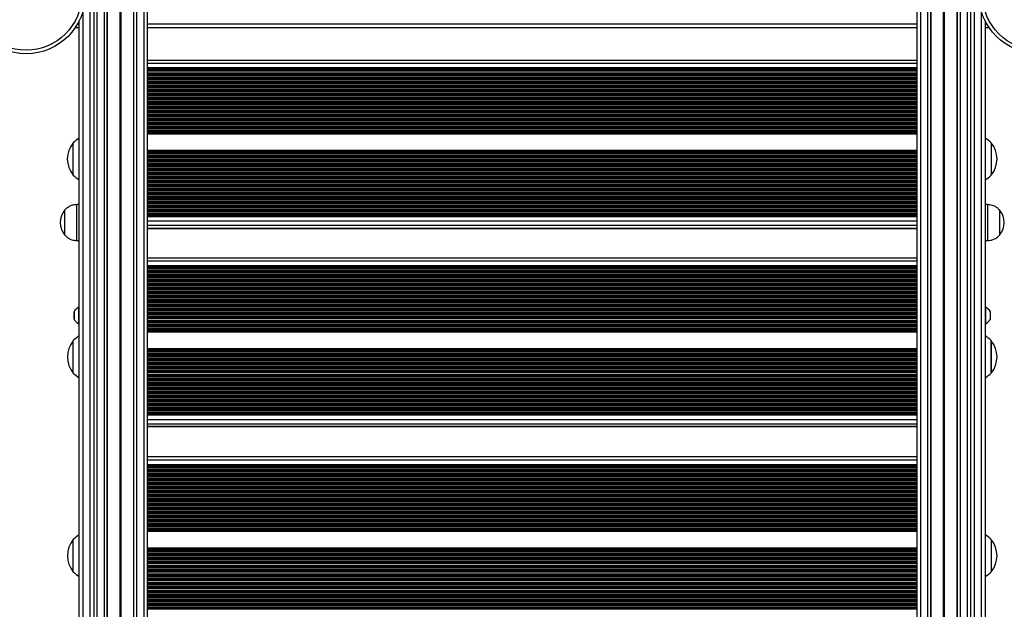
# Model space of a CAD drawing. Units: millimetres. Extents: x 1353 to 11018, y 985 to 14948.
# Drawn here: x 7591 to 8413, y 5676 to 6168 of the extents above; entities that cross this region are included whole.
import ezdxf

# ---------------------------------------------------------------- set-up
doc = ezdxf.new("R2010")
doc.units = ezdxf.units.MM
doc.header["$LTSCALE"] = 100

msp = doc.modelspace()

# ---------------------------------------------------------------- linework, layer by layer
at = {"color": 8, "linetype": 'Continuous', "lineweight": 25}
for p, q in [((7655.56, 4271.27), (7655.56, 6213.34)), ((7661.46, 4271.73), (7661.46, 6213.34)), ((7674.68, 4272.64), (7674.68, 6213.34)), ((7674.81, 4272.64), (7674.81, 6213.34)), ((7674.94, 4272.65), (7674.94, 6213.34)), ((7675.19, 4272.67), (7675.19, 6213.34)), ((7675.32, 4272.68), (7675.32, 6213.34)), ((7675.44, 4272.68), (7675.44, 6213.34)), ((7688.66, 4273.45), (7688.66, 6213.34)), ((7694.56, 4273.74), (7694.56, 6213.34)), ((8342.56, 6213.34), (8342.56, 4271.74)), ((8348.46, 6213.34), (8348.46, 4271.45)), ((8361.68, 6213.34), (8361.68, 4270.68)), ((8361.81, 6213.34), (8361.81, 4270.68)), ((8361.94, 6213.34), (8361.94, 4270.67)), ((8362.19, 6213.34), (8362.19, 4270.65)), ((8362.32, 6213.34), (8362.32, 4270.64)), ((8362.44, 6213.34), (8362.44, 4270.64)), ((8375.66, 6213.34), (8375.66, 4269.73)), ((8381.56, 6213.34), (8381.56, 4269.27)), ((7649.56, 4270.79), (7649.56, 6198.19)), ((8387.56, 6198.19), (8387.56, 4268.79)), ((7643.56, 6174.48), (7643.56, 4270.27)), ((8393.56, 4268.27), (8393.56, 6174.48)), ((7639.11, 6164.08), (7640.56, 6164.08)), ((7697.56, 6164.08), (8339.56, 6164.08)), ((8396.56, 6164.08), (8398.02, 6164.08)), ((8339.56, 6131.15), (7697.56, 6131.15)), ((8339.56, 6126.06), (7697.56, 6126.06)), ((8339.56, 6125.88), (7697.56, 6125.88)), ((8339.56, 6125.02), (7697.56, 6125.02)), ((8339.56, 6124.86), (7697.56, 6124.86)), ((8339.56, 6124.51), (7697.56, 6124.51)), ((8339.56, 6123.11), (7697.56, 6123.11)), ((8339.56, 6122.62), (7697.56, 6122.62)), ((8339.56, 6122.43), (7697.56, 6122.43)), ((8339.56, 6121.57), (7697.56, 6121.57)), ((8339.56, 6121.41), (7697.56, 6121.41)), ((8339.56, 6121.06), (7697.56, 6121.06)), ((8339.56, 6119.67), (7697.56, 6119.67)), ((8339.56, 6119.17), (7697.56, 6119.17)), ((8339.56, 6118.98), (7697.56, 6118.98)), ((8339.56, 6118.13), (7697.56, 6118.13)), ((8339.56, 6117.96), (7697.56, 6117.96)), ((8339.56, 6117.62), (7697.56, 6117.62)), ((8339.56, 6116.22), (7697.56, 6116.22)), ((8339.56, 6115.72), (7697.56, 6115.72)), ((8339.56, 6115.54), (7697.56, 6115.54)), ((8339.56, 6114.68), (7697.56, 6114.68)), ((8339.56, 6114.52), (7697.56, 6114.52)), ((8339.56, 6114.17), (7697.56, 6114.17)), ((8339.56, 6112.77), (7697.56, 6112.77)), ((8339.56, 6112.28), (7697.56, 6112.28)), ((8339.56, 6112.09), (7697.56, 6112.09)), ((8339.56, 6111.23), (7697.56, 6111.23)), ((8339.56, 6111.07), (7697.56, 6111.07)), ((8339.56, 6110.72), (7697.56, 6110.72)), ((8339.56, 6109.33), (7697.56, 6109.33)), ((8339.56, 6108.83), (7697.56, 6108.83)), ((8339.56, 6108.64), (7697.56, 6108.64)), ((8339.56, 6107.79), (7697.56, 6107.79)), ((8339.56, 6107.62), (7697.56, 6107.62)), ((8339.56, 6107.28), (7697.56, 6107.28)), ((8339.56, 6105.88), (7697.56, 6105.88)), ((8339.56, 6105.38), (7697.56, 6105.38)), ((8339.56, 6105.2), (7697.56, 6105.2)), ((8339.56, 6104.34), (7697.56, 6104.34)), ((8339.56, 6104.18), (7697.56, 6104.18)), ((8339.56, 6103.83), (7697.56, 6103.83)), ((8339.56, 6102.43), (7697.56, 6102.43)), ((8339.56, 6101.94), (7697.56, 6101.94)), ((8339.56, 6101.75), (7697.56, 6101.75)), ((8339.56, 6100.89), (7697.56, 6100.89)), ((8339.56, 6100.73), (7697.56, 6100.73)), ((8339.56, 6100.38), (7697.56, 6100.38)), ((8339.56, 6098.99), (7697.56, 6098.99)), ((8339.56, 6098.49), (7697.56, 6098.49)), ((8339.56, 6098.3), (7697.56, 6098.3)), ((8339.56, 6097.45), (7697.56, 6097.45)), ((8339.56, 6097.29), (7697.56, 6097.29)), ((8339.56, 6096.94), (7697.56, 6096.94)), ((8339.56, 6095.54), (7697.56, 6095.54)), ((8339.56, 6095.04), (7697.56, 6095.04)), ((8339.56, 6094.86), (7697.56, 6094.86)), ((8339.56, 6094), (7697.56, 6094)), ((8339.56, 6093.84), (7697.56, 6093.84)), ((8339.56, 6093.49), (7697.56, 6093.49)), ((8339.56, 6092.09), (7697.56, 6092.09)), ((8339.56, 6091.6), (7697.56, 6091.6)), ((8339.56, 6091.41), (7697.56, 6091.41)), ((8339.56, 6090.55), (7697.56, 6090.55)), ((8339.56, 6090.39), (7697.56, 6090.39)), ((8339.56, 6090.05), (7697.56, 6090.05)), ((8339.56, 6088.65), (7697.56, 6088.65)), ((8339.56, 6088.15), (7697.56, 6088.15)), ((8339.56, 6087.96), (7697.56, 6087.96)), ((8339.56, 6087.11), (7697.56, 6087.11)), ((8339.56, 6086.95), (7697.56, 6086.95)), ((8339.56, 6086.6), (7697.56, 6086.6)), ((8339.56, 6085.2), (7697.56, 6085.2)), ((8339.56, 6084.7), (7697.56, 6084.7)), ((8339.56, 6084.52), (7697.56, 6084.52)), ((8339.56, 6083.66), (7697.56, 6083.66)), ((8339.56, 6083.5), (7697.56, 6083.5)), ((8339.56, 6083.15), (7697.56, 6083.15)), ((8339.56, 6081.75), (7697.56, 6081.75)), ((8339.56, 6081.26), (7697.56, 6081.26)), ((8339.56, 6081.07), (7697.56, 6081.07)), ((8339.56, 6080.21), (7697.56, 6080.21)), ((8339.56, 6080.05), (7697.56, 6080.05)), ((8339.56, 6079.71), (7697.56, 6079.71)), ((8339.56, 6078.31), (7697.56, 6078.31)), ((8339.56, 6077.81), (7697.56, 6077.81)), ((8339.56, 6077.62), (7697.56, 6077.62)), ((8339.56, 6076.77), (7697.56, 6076.77)), ((8339.56, 6076.61), (7697.56, 6076.61)), ((8339.56, 6076.26), (7697.56, 6076.26)), ((8339.56, 6074.86), (7697.56, 6074.86)), ((8339.56, 6074.37), (7697.56, 6074.37)), ((8339.56, 6074.18), (7697.56, 6074.18)), ((8339.56, 6073.32), (7697.56, 6073.32)), ((8339.56, 6073.16), (7697.56, 6073.16)), ((8339.56, 6057.13), (7697.56, 6057.13)), ((8339.56, 6056.94), (7697.56, 6056.94)), ((8339.56, 6056.09), (7697.56, 6056.09)), ((8339.56, 6055.93), (7697.56, 6055.93)), ((8339.56, 6055.58), (7697.56, 6055.58)), ((8339.56, 6054.18), (7697.56, 6054.18)), ((8339.56, 6053.69), (7697.56, 6053.69)), ((8339.56, 6053.5), (7697.56, 6053.5)), ((8339.56, 6052.64), (7697.56, 6052.64)), ((8339.56, 6052.48), (7697.56, 6052.48)), ((8339.56, 6052.13), (7697.56, 6052.13)), ((8339.56, 6050.74), (7697.56, 6050.74)), ((8339.56, 6050.24), (7697.56, 6050.24)), ((8339.56, 6050.05), (7697.56, 6050.05)), ((8339.56, 6049.19), (7697.56, 6049.19)), ((8339.56, 6049.03), (7697.56, 6049.03)), ((8339.56, 6048.69), (7697.56, 6048.69)), ((8339.56, 6047.29), (7697.56, 6047.29)), ((8339.56, 6046.79), (7697.56, 6046.79)), ((8339.56, 6046.6), (7697.56, 6046.6)), ((8339.56, 6045.75), (7697.56, 6045.75)), ((8339.56, 6045.59), (7697.56, 6045.59)), ((8339.56, 6045.24), (7697.56, 6045.24)), ((8339.56, 6043.84), (7697.56, 6043.84)), ((8339.56, 6043.35), (7697.56, 6043.35)), ((8339.56, 6043.16), (7697.56, 6043.16)), ((8339.56, 6042.3), (7697.56, 6042.3)), ((8339.56, 6042.14), (7697.56, 6042.14)), ((8339.56, 6041.79), (7697.56, 6041.79)), ((8339.56, 6040.4), (7697.56, 6040.4)), ((8339.56, 6039.9), (7697.56, 6039.9)), ((8339.56, 6039.71), (7697.56, 6039.71)), ((8339.56, 6038.86), (7697.56, 6038.86)), ((8339.56, 6038.69), (7697.56, 6038.69)), ((8339.56, 6038.35), (7697.56, 6038.35)), ((8339.56, 6036.95), (7697.56, 6036.95)), ((8339.56, 6036.45), (7697.56, 6036.45)), ((8339.56, 6036.27), (7697.56, 6036.27)), ((8339.56, 6035.41), (7697.56, 6035.41)), ((8339.56, 6035.25), (7697.56, 6035.25)), ((8339.56, 6034.9), (7697.56, 6034.9)), ((8339.56, 6033.5), (7697.56, 6033.5)), ((8339.56, 6033.01), (7697.56, 6033.01)), ((8339.56, 6032.82), (7697.56, 6032.82)), ((8339.56, 6031.96), (7697.56, 6031.96)), ((8339.56, 6031.8), (7697.56, 6031.8)), ((8339.56, 6031.45), (7697.56, 6031.45)), ((8339.56, 6030.06), (7697.56, 6030.06)), ((8339.56, 6029.56), (7697.56, 6029.56)), ((8339.56, 6029.37), (7697.56, 6029.37)), ((8339.56, 6028.52), (7697.56, 6028.52)), ((8339.56, 6028.35), (7697.56, 6028.35)), ((8339.56, 6028.01), (7697.56, 6028.01)), ((8339.56, 6026.61), (7697.56, 6026.61)), ((8339.56, 6026.11), (7697.56, 6026.11)), ((8339.56, 6025.93), (7697.56, 6025.93)), ((8339.56, 6025.07), (7697.56, 6025.07)), ((8339.56, 6024.91), (7697.56, 6024.91)), ((8339.56, 6024.56), (7697.56, 6024.56)), ((8339.56, 6023.16), (7697.56, 6023.16)), ((8339.56, 6022.67), (7697.56, 6022.67)), ((8339.56, 6022.48), (7697.56, 6022.48)), ((8339.56, 6021.62), (7697.56, 6021.62)), ((8339.56, 6021.46), (7697.56, 6021.46)), ((8339.56, 6021.11), (7697.56, 6021.11)), ((8339.56, 6019.72), (7697.56, 6019.72)), ((8339.56, 6019.22), (7697.56, 6019.22)), ((8339.56, 6019.03), (7697.56, 6019.03)), ((8339.56, 6018.18), (7697.56, 6018.18)), ((8339.56, 6018.01), (7697.56, 6018.01)), ((8339.56, 6017.67), (7697.56, 6017.67)), ((8339.56, 6016.27), (7697.56, 6016.27)), ((8339.56, 6015.77), (7697.56, 6015.77)), ((8339.56, 6015.59), (7697.56, 6015.59)), ((8339.56, 6014.73), (7697.56, 6014.73)), ((8339.56, 6014.57), (7697.56, 6014.57)), ((8339.56, 6014.22), (7697.56, 6014.22)), ((8339.56, 6012.82), (7697.56, 6012.82)), ((8339.56, 6012.33), (7697.56, 6012.33)), ((8339.56, 6012.14), (7697.56, 6012.14)), ((8339.56, 6011.28), (7697.56, 6011.28)), ((8339.56, 6011.12), (7697.56, 6011.12)), ((8339.56, 6010.77), (7697.56, 6010.77)), ((8339.56, 6009.38), (7697.56, 6009.38)), ((8339.56, 6008.88), (7697.56, 6008.88)), ((8339.56, 6008.69), (7697.56, 6008.69)), ((8339.56, 6007.84), (7697.56, 6007.84)), ((8339.56, 6007.67), (7697.56, 6007.67)), ((8339.56, 6007.33), (7697.56, 6007.33)), ((8339.56, 6005.93), (7697.56, 6005.93)), ((8339.56, 6005.43), (7697.56, 6005.43)), ((8339.56, 6005.25), (7697.56, 6005.25)), ((8339.56, 6004.39), (7697.56, 6004.39)), ((8339.56, 6004.23), (7697.56, 6004.23)), ((8339.56, 5999.39), (7697.56, 5999.39)), ((8339.56, 5995.92), (7697.56, 5995.92)), ((8339.56, 5993.48), (7697.56, 5993.48)), ((8339.56, 5966.13), (7697.56, 5966.13)), ((8339.56, 5961.04), (7697.56, 5961.04)), ((8339.56, 5960.86), (7697.56, 5960.86)), ((8339.56, 5960), (7697.56, 5960)), ((8339.56, 5959.83), (7697.56, 5959.83)), ((8339.56, 5959.47), (7697.56, 5959.47)), ((8339.56, 5958.06), (7697.56, 5958.06)), ((8339.56, 5957.58), (7697.56, 5957.58)), ((8339.56, 5957.39), (7697.56, 5957.39)), ((8339.56, 5956.53), (7697.56, 5956.53)), ((8339.56, 5956.37), (7697.56, 5956.37)), ((8339.56, 5956), (7697.56, 5956)), ((8339.56, 5954.6), (7697.56, 5954.6)), ((8339.56, 5954.11), (7697.56, 5954.11)), ((8339.56, 5953.93), (7697.56, 5953.93)), ((8339.56, 5953.07), (7697.56, 5953.07)), ((8339.56, 5952.9), (7697.56, 5952.9)), ((8339.56, 5952.54), (7697.56, 5952.54)), ((8339.56, 5951.13), (7697.56, 5951.13)), ((8339.56, 5950.65), (7697.56, 5950.65)), ((8339.56, 5950.46), (7697.56, 5950.46)), ((8339.56, 5949.6), (7697.56, 5949.6)), ((8339.56, 5949.44), (7697.56, 5949.44)), ((8339.56, 5949.07), (7697.56, 5949.07)), ((8339.56, 5947.67), (7697.56, 5947.67)), ((8339.56, 5947.18), (7697.56, 5947.18)), ((8339.56, 5947), (7697.56, 5947)), ((8339.56, 5946.14), (7697.56, 5946.14)), ((8339.56, 5945.97), (7697.56, 5945.97)), ((8339.56, 5945.61), (7697.56, 5945.61)), ((8339.56, 5944.2), (7697.56, 5944.2)), ((8339.56, 5943.72), (7697.56, 5943.72)), ((8339.56, 5943.53), (7697.56, 5943.53)), ((8339.56, 5942.67), (7697.56, 5942.67)), ((8339.56, 5942.51), (7697.56, 5942.51)), ((8339.56, 5942.14), (7697.56, 5942.14)), ((8339.56, 5940.74), (7697.56, 5940.74)), ((8339.56, 5940.25), (7697.56, 5940.25)), ((8339.56, 5940.07), (7697.56, 5940.07)), ((8339.56, 5939.21), (7697.56, 5939.21)), ((8339.56, 5939.04), (7697.56, 5939.04)), ((8339.56, 5938.68), (7697.56, 5938.68)), ((8339.56, 5937.27), (7697.56, 5937.27)), ((8339.56, 5936.79), (7697.56, 5936.79)), ((8339.56, 5936.6), (7697.56, 5936.6)), ((8339.56, 5935.74), (7697.56, 5935.74)), ((8339.56, 5935.58), (7697.56, 5935.58)), ((8339.56, 5935.21), (7697.56, 5935.21)), ((8339.56, 5933.81), (7697.56, 5933.81)), ((8339.56, 5933.32), (7697.56, 5933.32)), ((8339.56, 5933.14), (7697.56, 5933.14)), ((8339.56, 5932.28), (7697.56, 5932.28)), ((8339.56, 5932.11), (7697.56, 5932.11)), ((8339.56, 5931.75), (7697.56, 5931.75)), ((8339.56, 5930.34), (7697.56, 5930.34)), ((8339.56, 5929.86), (7697.56, 5929.86)), ((8339.56, 5929.67), (7697.56, 5929.67)), ((8339.56, 5928.81), (7697.56, 5928.81)), ((8339.56, 5928.65), (7697.56, 5928.65)), ((8339.56, 5928.28), (7697.56, 5928.28)), ((8339.56, 5926.88), (7697.56, 5926.88)), ((8339.56, 5926.39), (7697.56, 5926.39)), ((8339.56, 5926.21), (7697.56, 5926.21)), ((7636.15, 5917.69), (7636.15, 5923.99)), ((8339.56, 5925.35), (7697.56, 5925.35)), ((8339.56, 5925.18), (7697.56, 5925.18)), ((8339.56, 5924.82), (7697.56, 5924.82)), ((8339.56, 5923.41), (7697.56, 5923.41)), ((8339.56, 5922.93), (7697.56, 5922.93)), ((8339.56, 5922.74), (7697.56, 5922.74)), ((8339.56, 5921.88), (7697.56, 5921.88)), ((8339.56, 5921.72), (7697.56, 5921.72)), ((8339.56, 5921.35), (7697.56, 5921.35)), ((8339.56, 5919.95), (7697.56, 5919.95)), ((8339.56, 5919.46), (7697.56, 5919.46)), ((8339.56, 5919.28), (7697.56, 5919.28)), ((8339.56, 5918.42), (7697.56, 5918.42)), ((8339.56, 5918.25), (7697.56, 5918.25)), ((8339.56, 5917.89), (7697.56, 5917.89)), ((8400.97, 5923.99), (8400.97, 5917.69)), ((8339.56, 5916.48), (7697.56, 5916.48)), ((8339.56, 5916), (7697.56, 5916)), ((8339.56, 5915.81), (7697.56, 5915.81)), ((8339.56, 5914.95), (7697.56, 5914.95)), ((8339.56, 5914.79), (7697.56, 5914.79)), ((8339.56, 5914.42), (7697.56, 5914.42)), ((8339.56, 5913.02), (7697.56, 5913.02)), ((8339.56, 5912.54), (7697.56, 5912.54)), ((8339.56, 5912.35), (7697.56, 5912.35)), ((8339.56, 5911.49), (7697.56, 5911.49)), ((8339.56, 5911.32), (7697.56, 5911.32)), ((8339.56, 5910.96), (7697.56, 5910.96)), ((8339.56, 5909.56), (7697.56, 5909.56)), ((8339.56, 5909.07), (7697.56, 5909.07)), ((8339.56, 5908.88), (7697.56, 5908.88)), ((8339.56, 5908.02), (7697.56, 5908.02)), ((8339.56, 5907.86), (7697.56, 5907.86)), ((8339.56, 5891.75), (7697.56, 5891.75)), ((8339.56, 5891.56), (7697.56, 5891.56)), ((8339.56, 5890.7), (7697.56, 5890.7)), ((8339.56, 5890.53), (7697.56, 5890.53)), ((8339.56, 5890.17), (7697.56, 5890.17)), ((8339.56, 5888.77), (7697.56, 5888.77)), ((8339.56, 5888.28), (7697.56, 5888.28)), ((8339.56, 5888.1), (7697.56, 5888.1)), ((8339.56, 5887.23), (7697.56, 5887.23)), ((8339.56, 5887.07), (7697.56, 5887.07)), ((8339.56, 5886.71), (7697.56, 5886.71)), ((8339.56, 5885.3), (7697.56, 5885.3)), ((8339.56, 5884.82), (7697.56, 5884.82)), ((8339.56, 5884.63), (7697.56, 5884.63)), ((8339.56, 5883.77), (7697.56, 5883.77)), ((8339.56, 5883.6), (7697.56, 5883.6)), ((8339.56, 5883.24), (7697.56, 5883.24)), ((8339.56, 5881.84), (7697.56, 5881.84)), ((8339.56, 5881.35), (7697.56, 5881.35)), ((8339.56, 5881.17), (7697.56, 5881.17)), ((8339.56, 5880.3), (7697.56, 5880.3)), ((8339.56, 5880.14), (7697.56, 5880.14)), ((8339.56, 5879.78), (7697.56, 5879.78)), ((8339.56, 5878.37), (7697.56, 5878.37)), ((8339.56, 5877.89), (7697.56, 5877.89)), ((8339.56, 5877.7), (7697.56, 5877.7)), ((8339.56, 5876.84), (7697.56, 5876.84)), ((8339.56, 5876.67), (7697.56, 5876.67)), ((8339.56, 5876.31), (7697.56, 5876.31)), ((8339.56, 5874.91), (7697.56, 5874.91)), ((8339.56, 5874.42), (7697.56, 5874.42)), ((8339.56, 5874.24), (7697.56, 5874.24)), ((8339.56, 5873.37), (7697.56, 5873.37)), ((8339.56, 5873.21), (7697.56, 5873.21)), ((8339.56, 5872.85), (7697.56, 5872.85)), ((8339.56, 5871.44), (7697.56, 5871.44)), ((8339.56, 5870.96), (7697.56, 5870.96)), ((8339.56, 5870.77), (7697.56, 5870.77)), ((8339.56, 5869.91), (7697.56, 5869.91)), ((8339.56, 5869.74), (7697.56, 5869.74)), ((8339.56, 5869.38), (7697.56, 5869.38)), ((8339.56, 5867.98), (7697.56, 5867.98)), ((8339.56, 5867.49), (7697.56, 5867.49)), ((8339.56, 5867.31), (7697.56, 5867.31)), ((8339.56, 5866.45), (7697.56, 5866.45)), ((8339.56, 5866.28), (7697.56, 5866.28)), ((8339.56, 5865.92), (7697.56, 5865.92)), ((8339.56, 5864.51), (7697.56, 5864.51)), ((8339.56, 5864.03), (7697.56, 5864.03)), ((8339.56, 5863.84), (7697.56, 5863.84)), ((8339.56, 5862.98), (7697.56, 5862.98)), ((8339.56, 5862.82), (7697.56, 5862.82)), ((8339.56, 5862.45), (7697.56, 5862.45)), ((8339.56, 5861.05), (7697.56, 5861.05)), ((8339.56, 5860.56), (7697.56, 5860.56)), ((8339.56, 5860.38), (7697.56, 5860.38)), ((8339.56, 5859.52), (7697.56, 5859.52)), ((8339.56, 5859.35), (7697.56, 5859.35)), ((8339.56, 5858.99), (7697.56, 5858.99)), ((8339.56, 5857.58), (7697.56, 5857.58)), ((8339.56, 5857.1), (7697.56, 5857.1)), ((8339.56, 5856.91), (7697.56, 5856.91)), ((8339.56, 5856.05), (7697.56, 5856.05)), ((8339.56, 5855.89), (7697.56, 5855.89)), ((8339.56, 5855.52), (7697.56, 5855.52)), ((8339.56, 5854.12), (7697.56, 5854.12)), ((8339.56, 5853.63), (7697.56, 5853.63)), ((8339.56, 5853.45), (7697.56, 5853.45)), ((8339.56, 5852.59), (7697.56, 5852.59)), ((8339.56, 5852.42), (7697.56, 5852.42)), ((8339.56, 5852.06), (7697.56, 5852.06)), ((8339.56, 5850.65), (7697.56, 5850.65)), ((8339.56, 5850.17), (7697.56, 5850.17)), ((8339.56, 5849.98), (7697.56, 5849.98)), ((8339.56, 5849.12), (7697.56, 5849.12)), ((8339.56, 5848.96), (7697.56, 5848.96)), ((8339.56, 5848.59), (7697.56, 5848.59)), ((8339.56, 5847.19), (7697.56, 5847.19)), ((8339.56, 5846.7), (7697.56, 5846.7)), ((8339.56, 5846.52), (7697.56, 5846.52)), ((8339.56, 5845.66), (7697.56, 5845.66)), ((8339.56, 5845.49), (7697.56, 5845.49)), ((8339.56, 5845.13), (7697.56, 5845.13)), ((8339.56, 5843.72), (7697.56, 5843.72)), ((8339.56, 5843.24), (7697.56, 5843.24)), ((8339.56, 5843.05), (7697.56, 5843.05)), ((8339.56, 5842.19), (7697.56, 5842.19)), ((8339.56, 5842.03), (7697.56, 5842.03)), ((8339.56, 5841.66), (7697.56, 5841.66)), ((8339.56, 5840.26), (7697.56, 5840.26)), ((8339.56, 5839.77), (7697.56, 5839.77)), ((8339.56, 5839.59), (7697.56, 5839.59)), ((8339.56, 5838.73), (7697.56, 5838.73)), ((8339.56, 5838.56), (7697.56, 5838.56)), ((8339.56, 5833.68), (7697.56, 5833.68)), ((8339.56, 5830.28), (7697.56, 5830.28)), ((8339.56, 5828.3), (7697.56, 5828.3)), ((8339.56, 5800.22), (7697.56, 5800.22)), ((8339.56, 5795.13), (7697.56, 5795.13)), ((8339.56, 5794.95), (7697.56, 5794.95)), ((8339.56, 5794.08), (7697.56, 5794.08)), ((8339.56, 5793.92), (7697.56, 5793.92)), ((8339.56, 5793.54), (7697.56, 5793.54)), ((8339.56, 5792.13), (7697.56, 5792.13)), ((8339.56, 5791.65), (7697.56, 5791.65)), ((8339.56, 5791.47), (7697.56, 5791.47)), ((8339.56, 5790.6), (7697.56, 5790.6)), ((8339.56, 5790.44), (7697.56, 5790.44)), ((8339.56, 5790.06), (7697.56, 5790.06)), ((8339.56, 5788.65), (7697.56, 5788.65)), ((8339.56, 5788.17), (7697.56, 5788.17)), ((8339.56, 5787.99), (7697.56, 5787.99)), ((8339.56, 5787.13), (7697.56, 5787.13)), ((8339.56, 5786.96), (7697.56, 5786.96)), ((8339.56, 5786.58), (7697.56, 5786.58)), ((8339.56, 5785.17), (7697.56, 5785.17)), ((8339.56, 5784.7), (7697.56, 5784.7)), ((8339.56, 5784.51), (7697.56, 5784.51)), ((8339.56, 5783.65), (7697.56, 5783.65)), ((8339.56, 5783.48), (7697.56, 5783.48)), ((8339.56, 5783.1), (7697.56, 5783.1)), ((8339.56, 5781.69), (7697.56, 5781.69)), ((8339.56, 5781.22), (7697.56, 5781.22)), ((8339.56, 5781.03), (7697.56, 5781.03)), ((8339.56, 5780.17), (7697.56, 5780.17)), ((8339.56, 5780), (7697.56, 5780)), ((8339.56, 5779.62), (7697.56, 5779.62)), ((8339.56, 5778.21), (7697.56, 5778.21)), ((8339.56, 5777.74), (7697.56, 5777.74)), ((8339.56, 5777.55), (7697.56, 5777.55)), ((8339.56, 5776.69), (7697.56, 5776.69)), ((8339.56, 5776.52), (7697.56, 5776.52)), ((8339.56, 5776.14), (7697.56, 5776.14)), ((8339.56, 5774.73), (7697.56, 5774.73)), ((8339.56, 5774.26), (7697.56, 5774.26)), ((8339.56, 5774.07), (7697.56, 5774.07)), ((8339.56, 5773.21), (7697.56, 5773.21)), ((8339.56, 5773.04), (7697.56, 5773.04)), ((8339.56, 5772.66), (7697.56, 5772.66)), ((8339.56, 5771.25), (7697.56, 5771.25)), ((8339.56, 5770.78), (7697.56, 5770.78)), ((8339.56, 5770.59), (7697.56, 5770.59)), ((8339.56, 5769.73), (7697.56, 5769.73)), ((8339.56, 5769.56), (7697.56, 5769.56)), ((8339.56, 5769.18), (7697.56, 5769.18)), ((8339.56, 5767.77), (7697.56, 5767.77)), ((8339.56, 5767.3), (7697.56, 5767.3)), ((8339.56, 5767.11), (7697.56, 5767.11)), ((8339.56, 5766.25), (7697.56, 5766.25)), ((8339.56, 5766.08), (7697.56, 5766.08)), ((8339.56, 5765.7), (7697.56, 5765.7)), ((8339.56, 5764.29), (7697.56, 5764.29)), ((8339.56, 5763.82), (7697.56, 5763.82)), ((8339.56, 5763.64), (7697.56, 5763.64)), ((8339.56, 5762.77), (7697.56, 5762.77)), ((8339.56, 5762.6), (7697.56, 5762.6)), ((8339.56, 5762.22), (7697.56, 5762.22)), ((8339.56, 5760.81), (7697.56, 5760.81)), ((8339.56, 5760.34), (7697.56, 5760.34)), ((8339.56, 5760.16), (7697.56, 5760.16)), ((8339.56, 5759.29), (7697.56, 5759.29)), ((8339.56, 5759.12), (7697.56, 5759.12)), ((8339.56, 5758.74), (7697.56, 5758.74)), ((8339.56, 5757.33), (7697.56, 5757.33)), ((8339.56, 5756.86), (7697.56, 5756.86)), ((8339.56, 5756.68), (7697.56, 5756.68)), ((8339.56, 5755.81), (7697.56, 5755.81)), ((8339.56, 5755.64), (7697.56, 5755.64)), ((8339.56, 5755.26), (7697.56, 5755.26)), ((8339.56, 5753.85), (7697.56, 5753.85)), ((8339.56, 5753.38), (7697.56, 5753.38)), ((8339.56, 5753.2), (7697.56, 5753.2)), ((8339.56, 5752.33), (7697.56, 5752.33)), ((8339.56, 5752.16), (7697.56, 5752.16)), ((8339.56, 5751.79), (7697.56, 5751.79)), ((8339.56, 5750.38), (7697.56, 5750.38)), ((8339.56, 5749.9), (7697.56, 5749.9)), ((8339.56, 5749.72), (7697.56, 5749.72)), ((8339.56, 5748.85), (7697.56, 5748.85)), ((8339.56, 5748.68), (7697.56, 5748.68)), ((8339.56, 5748.31), (7697.56, 5748.31)), ((8339.56, 5746.9), (7697.56, 5746.9)), ((8339.56, 5746.42), (7697.56, 5746.42)), ((8339.56, 5746.24), (7697.56, 5746.24)), ((8339.56, 5745.37), (7697.56, 5745.37)), ((8339.56, 5745.21), (7697.56, 5745.21)), ((8339.56, 5744.83), (7697.56, 5744.83)), ((8339.56, 5743.42), (7697.56, 5743.42)), ((8339.56, 5742.94), (7697.56, 5742.94)), ((8339.56, 5742.76), (7697.56, 5742.76)), ((8339.56, 5741.89), (7697.56, 5741.89)), ((8339.56, 5741.73), (7697.56, 5741.73)), ((8339.56, 5725.55), (7697.56, 5725.55)), ((8339.56, 5725.36), (7697.56, 5725.36)), ((8339.56, 5724.5), (7697.56, 5724.5)), ((8339.56, 5724.33), (7697.56, 5724.33)), ((8339.56, 5723.95), (7697.56, 5723.95)), ((8339.56, 5722.54), (7697.56, 5722.54)), ((8339.56, 5722.07), (7697.56, 5722.07)), ((8339.56, 5721.88), (7697.56, 5721.88)), ((8339.56, 5721.02), (7697.56, 5721.02)), ((8339.56, 5720.85), (7697.56, 5720.85)), ((8339.56, 5720.47), (7697.56, 5720.47)), ((8339.56, 5719.06), (7697.56, 5719.06)), ((8339.56, 5718.59), (7697.56, 5718.59)), ((8339.56, 5718.4), (7697.56, 5718.4)), ((8339.56, 5717.54), (7697.56, 5717.54)), ((8339.56, 5717.37), (7697.56, 5717.37)), ((8339.56, 5716.99), (7697.56, 5716.99)), ((8339.56, 5715.58), (7697.56, 5715.58)), ((8339.56, 5715.11), (7697.56, 5715.11)), ((8339.56, 5714.93), (7697.56, 5714.93)), ((8339.56, 5714.06), (7697.56, 5714.06)), ((8339.56, 5713.89), (7697.56, 5713.89)), ((8339.56, 5713.51), (7697.56, 5713.51)), ((8339.56, 5712.1), (7697.56, 5712.1)), ((8339.56, 5711.63), (7697.56, 5711.63)), ((8339.56, 5711.45), (7697.56, 5711.45)), ((8339.56, 5710.58), (7697.56, 5710.58)), ((8339.56, 5710.41), (7697.56, 5710.41)), ((8339.56, 5710.03), (7697.56, 5710.03)), ((8339.56, 5708.62), (7697.56, 5708.62)), ((8339.56, 5708.15), (7697.56, 5708.15)), ((8339.56, 5707.97), (7697.56, 5707.97)), ((8339.56, 5707.1), (7697.56, 5707.1)), ((8339.56, 5706.93), (7697.56, 5706.93)), ((8339.56, 5706.55), (7697.56, 5706.55)), ((8339.56, 5705.14), (7697.56, 5705.14)), ((8339.56, 5704.67), (7697.56, 5704.67)), ((8339.56, 5704.49), (7697.56, 5704.49)), ((8339.56, 5703.62), (7697.56, 5703.62)), ((8339.56, 5703.45), (7697.56, 5703.45)), ((8339.56, 5703.08), (7697.56, 5703.08)), ((8339.56, 5701.66), (7697.56, 5701.66)), ((8339.56, 5701.19), (7697.56, 5701.19)), ((8339.56, 5701.01), (7697.56, 5701.01)), ((8339.56, 5700.14), (7697.56, 5700.14)), ((8339.56, 5699.97), (7697.56, 5699.97)), ((8339.56, 5699.6), (7697.56, 5699.6)), ((8339.56, 5698.19), (7697.56, 5698.19)), ((8339.56, 5697.71), (7697.56, 5697.71)), ((8339.56, 5697.53), (7697.56, 5697.53)), ((8339.56, 5696.66), (7697.56, 5696.66)), ((8339.56, 5696.5), (7697.56, 5696.5)), ((8339.56, 5696.12), (7697.56, 5696.12)), ((8339.56, 5694.71), (7697.56, 5694.71)), ((8339.56, 5694.23), (7697.56, 5694.23)), ((8339.56, 5694.05), (7697.56, 5694.05)), ((8339.56, 5693.18), (7697.56, 5693.18)), ((8339.56, 5693.02), (7697.56, 5693.02)), ((8339.56, 5692.64), (7697.56, 5692.64)), ((8339.56, 5691.23), (7697.56, 5691.23)), ((8339.56, 5690.75), (7697.56, 5690.75)), ((8339.56, 5690.57), (7697.56, 5690.57)), ((8339.56, 5689.71), (7697.56, 5689.71)), ((8339.56, 5689.54), (7697.56, 5689.54)), ((8339.56, 5689.16), (7697.56, 5689.16)), ((8339.56, 5687.75), (7697.56, 5687.75)), ((8339.56, 5687.28), (7697.56, 5687.28)), ((8339.56, 5687.09), (7697.56, 5687.09)), ((8339.56, 5686.23), (7697.56, 5686.23)), ((8339.56, 5686.06), (7697.56, 5686.06)), ((8339.56, 5685.68), (7697.56, 5685.68)), ((8339.56, 5684.27), (7697.56, 5684.27)), ((8339.56, 5683.8), (7697.56, 5683.8)), ((8339.56, 5683.61), (7697.56, 5683.61)), ((8339.56, 5682.75), (7697.56, 5682.75)), ((8339.56, 5682.58), (7697.56, 5682.58)), ((8339.56, 5682.2), (7697.56, 5682.2)), ((8339.56, 5680.79), (7697.56, 5680.79)), ((8339.56, 5680.32), (7697.56, 5680.32)), ((8339.56, 5680.13), (7697.56, 5680.13)), ((8339.56, 5679.27), (7697.56, 5679.27)), ((8339.56, 5679.1), (7697.56, 5679.1)), ((8339.56, 5678.72), (7697.56, 5678.72)), ((8339.56, 5677.31), (7697.56, 5677.31)), ((8339.56, 5676.84), (7697.56, 5676.84)), ((8339.56, 5676.65), (7697.56, 5676.65)), ((8339.56, 5675.79), (7697.56, 5675.79))]:
    msp.add_line(p, q, dxfattribs=at)
at = {"color": 7, "linetype": 'Continuous', "lineweight": 25}
for p, q in [((7663.93, 4271.91), (7663.93, 6213.34)), ((7664.18, 4271.92), (7664.18, 6213.34)), ((7685.95, 4273.3), (7685.95, 6213.34)), ((7686.2, 4273.32), (7686.2, 6213.34)), ((7697.56, 4273.88), (7697.56, 6213.34)), ((8339.56, 6213.34), (8339.56, 4271.88)), ((8350.93, 6213.34), (8350.93, 4271.32)), ((8351.18, 6213.34), (8351.18, 4271.3)), ((8372.95, 6213.34), (8372.95, 4269.92)), ((8373.2, 6213.34), (8373.2, 4269.91)), ((7652.56, 6197.56), (7652.56, 4271.03)), ((8384.56, 4269.03), (8384.56, 6197.56)), ((7640.56, 4270), (7640.56, 6166.83)), ((8396.56, 6166.83), (8396.56, 4268)), ((7637.25, 6161.08), (7640.56, 6161.08)), ((7697.56, 6161.08), (8339.56, 6161.08)), ((8396.56, 6161.08), (8399.88, 6161.08)), ((8339.56, 6133.63), (7697.56, 6133.63)), ((8339.56, 6127.31), (7697.56, 6127.31)), ((8339.56, 6126.56), (7697.56, 6126.56)), ((8339.56, 6072.81), (7697.56, 6072.81)), ((8339.56, 6072.17), (7697.56, 6072.17)), ((7635.56, 6037.92), (7635.56, 6064.92)), ((8339.56, 6058.38), (7697.56, 6058.38)), ((8339.56, 6057.63), (7697.56, 6057.63)), ((8401.56, 6064.92), (8401.56, 6054.94)), ((8401.56, 6064.92), (8401.56, 6037.92)), ((8401.56, 6054.94), (8401.56, 6037.92)), ((7628.56, 5987.84), (7628.56, 6008.84)), ((7628.56, 5987.84), (7628.56, 6008.84)), ((7640.56, 6013.34), (7638.56, 6013.34)), ((7638.56, 5983.34), (7638.56, 6013.34)), ((8398.56, 6013.34), (8396.56, 6013.34)), ((8398.56, 6013.34), (8398.56, 5983.34)), ((8408.56, 6008.84), (8408.56, 5987.84)), ((8408.56, 6008.84), (8408.56, 5997)), ((8339.56, 6003.88), (7697.56, 6003.88)), ((8339.56, 6003.23), (7697.56, 6003.23)), ((7697.56, 5993.43), (8339.56, 5993.43)), ((8408.56, 5997), (8408.56, 5987.84)), ((7638.56, 5983.34), (7640.56, 5983.34)), ((8396.56, 5983.34), (8398.56, 5983.34)), ((8339.56, 5968.71), (7697.56, 5968.71)), ((8339.56, 5962.27), (7697.56, 5962.27)), ((8339.56, 5961.53), (7697.56, 5961.53)), ((7640.56, 5927.84), (7640.06, 5927.84)), ((7640.06, 5913.84), (7640.06, 5927.84)), ((8397.06, 5927.84), (8396.56, 5927.84)), ((8397.06, 5927.84), (8397.06, 5913.84)), ((7636.14, 5923.94), (7636.14, 5917.74)), ((8400.99, 5917.74), (8400.99, 5923.94)), ((7640.06, 5913.84), (7640.56, 5913.84)), ((8396.56, 5913.84), (8397.06, 5913.84)), ((8339.56, 5907.5), (7697.56, 5907.5)), ((8339.56, 5906.83), (7697.56, 5906.83)), ((7635.56, 5872.81), (7635.56, 5899.81)), ((8339.56, 5892.98), (7697.56, 5892.98)), ((8401.56, 5899.81), (8401.56, 5889.4)), ((8401.56, 5872.81), (8401.56, 5899.81)), ((8339.56, 5892.23), (7697.56, 5892.23)), ((8401.56, 5889.4), (8401.56, 5872.81)), ((7652.56, 5882.36), (7652.56, 5882.36)), ((8339.56, 5838.2), (7697.56, 5838.2)), ((8339.56, 5837.54), (7697.56, 5837.54)), ((7697.56, 5828.27), (8339.56, 5828.27)), ((8339.56, 5802.89), (7697.56, 5802.89)), ((8339.56, 5796.34), (7697.56, 5796.34)), ((8339.56, 5795.61), (7697.56, 5795.61)), ((8339.56, 5741.35), (7697.56, 5741.35)), ((8339.56, 5740.67), (7697.56, 5740.67)), ((7635.56, 5706.9), (7635.56, 5733.9)), ((8401.56, 5733.9), (8401.56, 5723.05)), ((8401.56, 5733.9), (8401.56, 5706.9)), ((8339.56, 5726.76), (7697.56, 5726.76)), ((8339.56, 5726.02), (7697.56, 5726.02)), ((8384.68, 5724.36), (8384.67, 5724.39)), ((8401.56, 5723.05), (8401.56, 5706.9))]:
    msp.add_line(p, q, dxfattribs=at)
for centre, radius in [((7596.13, 6188.65), 49.5), ((8440.99, 6188.65), 49.5), ((7596.13, 6188.65), 46.5), ((8440.99, 6188.65), 46.5)]:
    msp.add_circle(centre, radius, dxfattribs=at)
for centre, radius, start, end in [((7650.56, 6050.86), 20.56, 119.10659, 136.85739), ((8386.56, 6050.86), 20.56, 43.14261, 60.89341), ((7651.29, 6051.42), 20.73, 139.35373, 220.64627), ((8385.84, 6051.42), 20.73, 319.35373, 40.64627), ((7650.56, 6051.98), 20.56, 223.14261, 240.89341), ((8386.56, 6051.98), 20.56, 299.10659, 316.85739), ((7640.34, 5998.34), 15.78, 138.29108, 221.70892), ((8396.78, 5998.34), 15.78, 318.29108, 41.70892), ((7645.58, 5918.32), 11, 120.10018, 148.98324), ((8391.55, 5918.32), 11, 31.01676, 59.89982), ((7636.24, 5923.94), 0.1, 148.98324, 180), ((7636.24, 5917.74), 0.1, 180, 211.01676), ((7645.58, 5923.36), 11, 211.01676, 239.89982), ((8391.55, 5923.36), 11, 300.10018, 328.98324), ((8400.89, 5923.94), 0.1, 0, 31.01676), ((8400.89, 5917.74), 0.1, 328.98324, 0), ((7650.56, 5885.76), 20.56, 119.10659, 136.85739), ((8386.56, 5885.76), 20.56, 43.14261, 60.89341), ((7651.29, 5886.31), 20.72, 139.35373, 220.64627), ((8385.84, 5886.31), 20.73, 319.35373, 40.64627), ((7650.56, 5886.87), 20.56, 223.14261, 240.89341), ((8386.56, 5886.87), 20.56, 299.10659, 316.85739), ((7650.56, 5719.84), 20.56, 119.10659, 136.85739), ((8386.56, 5719.84), 20.56, 43.14261, 60.89341), ((7651.29, 5720.4), 20.72, 139.35373, 220.64627), ((8385.84, 5720.4), 20.73, 319.35373, 40.64627), ((7650.56, 5720.96), 20.56, 223.14261, 240.89341), ((8386.56, 5720.96), 20.56, 299.10659, 316.85739)]:
    msp.add_arc(centre, radius, start, end, dxfattribs=at)
for points, knots in [([(7638.56, 6013.34), (7637.69, 6013.27), (7635.85, 6013.12), (7633.21, 6012.38), (7630.66, 6010.95), (7629.3, 6009.58), (7628.56, 6008.84)], [0, 0, 0, 0, 0.231925, 0.489903, 0.722362, 1, 1, 1, 1]), ([(8408.56, 6008.84), (8407.93, 6009.48), (8406.76, 6010.68), (8404.76, 6011.95), (8402.71, 6012.76), (8400.65, 6013.17), (8399.24, 6013.29), (8398.56, 6013.34)], [0, 0, 0, 0, 0.238995, 0.443188, 0.624606, 0.819837, 1, 1, 1, 1]), ([(7628.56, 5987.84), (7629.19, 5987.19), (7630.36, 5986), (7632.37, 5984.73), (7634.41, 5983.92), (7636.48, 5983.5), (7637.89, 5983.39), (7638.56, 5983.34)], [0, 0, 0, 0, 0.238987, 0.443187, 0.624605, 0.819837, 1, 1, 1, 1]), ([(8398.56, 5983.34), (8399.43, 5983.41), (8401.27, 5983.56), (8403.92, 5984.3), (8406.47, 5985.73), (8407.82, 5987.09), (8408.56, 5987.84)], [0, 0, 0, 0, 0.231925, 0.4899063, 0.7223675, 1, 1, 1, 1])]:
    msp.add_open_spline(points, degree=3, knots=knots, dxfattribs=at)

doc.saveas('drawing.dxf')
